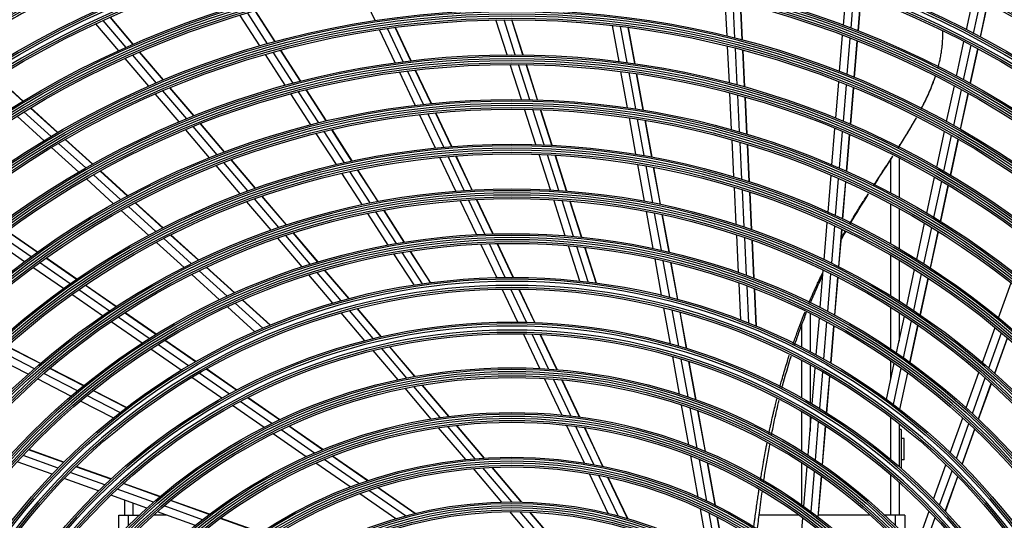
# Model space of a CAD drawing. Units: inches. Extents: x 9 to 10058, y 7 to 4192.
# Drawn here: x 1147 to 1400, y 1879 to 2008 of the extents above; entities that cross this region are included whole.
import ezdxf

# ---------------------------------------------------------------- set-up
doc = ezdxf.new("R2010")
doc.units = ezdxf.units.IN
doc.header["$MEASUREMENT"] = 0
doc.layers.add('LG-Product', color=3, linetype='Continuous')

msp = doc.modelspace()

# ---------------------------------------------------------------- linework, layer by layer
at = {"layer": 'LG-Product', "color": 3, "linetype": 'Continuous'}
for p, q in [((1238.4, 2007.4), (1234.39, 2015.88)), ((1358.75, 2006.19), (1359.49, 2015.24)), ((1360.7, 2005.46), (1361.44, 2014.53)), ((1328.83, 2003.4), (1328.37, 2012.77)), ((1330.86, 2002.9), (1330.4, 2012.28)), ((1332.75, 2002.4), (1332.29, 2011.82)), ((1332.82, 2002.39), (1332.36, 2011.8)), ((1362.51, 2004.75), (1363.26, 2013.84)), ((1362.58, 2004.73), (1363.33, 2013.82)), ((1390.37, 2005.04), (1392.23, 2013.63)), ((1392.21, 2004.08), (1394.07, 2012.69)), ((1393.93, 2003.17), (1395.79, 2011.8)), ((1393.99, 2003.14), (1395.85, 2011.77)), ((1210.77, 2001.43), (1205.68, 2009.33)), ((1212.66, 2001.95), (1207.56, 2009.87)), ((1212.73, 2001.97), (1207.63, 2009.89)), ((1174.4, 2000.48), (1168.51, 2007.42)), ((1176.18, 2001.26), (1170.28, 2008.22)), ((1176.24, 2001.29), (1170.34, 2008.25)), ((1208.77, 2000.85), (1203.69, 2008.73)), ((1272.31, 1998.58), (1269.43, 2007.55)), ((1274.41, 1998.58), (1271.52, 2007.57)), ((1276.37, 1998.57), (1273.48, 2007.58)), ((1276.44, 1998.56), (1273.55, 2007.58)), ((1172.5, 1999.62), (1166.63, 2006.55)), ((1243.54, 1996.53), (1239.51, 2005.04)), ((1245.62, 1996.81), (1241.58, 2005.35)), ((1247.57, 1997.05), (1243.52, 2005.61)), ((1247.64, 1997.06), (1243.59, 2005.62)), ((1301.1, 1996.86), (1299.41, 2006.12)), ((1303.18, 1996.59), (1301.49, 2005.88)), ((1305.13, 1996.31), (1303.44, 2005.63)), ((1305.2, 1996.3), (1303.51, 2005.62)), ((1357.77, 1994.26), (1358.54, 2003.6)), ((1359.71, 1993.49), (1360.48, 2002.86)), ((1361.53, 1992.76), (1362.3, 2002.15)), ((1361.59, 1992.73), (1362.36, 2002.12)), ((1387.79, 1993.12), (1389.71, 2002)), ((1183.96, 1992.09), (1177.87, 1999.27)), ((1184.03, 1992.11), (1177.93, 1999.3)), ((1217.31, 1991.29), (1212.19, 1999.23)), ((1219.21, 1991.78), (1214.08, 1999.74)), ((1219.28, 1991.8), (1214.15, 1999.76)), ((1329.42, 1991.39), (1328.96, 2000.8)), ((1331.45, 1990.85), (1330.99, 2000.28)), ((1333.34, 1990.32), (1332.88, 1999.78)), ((1333.41, 1990.3), (1332.95, 1999.77)), ((1389.63, 1992.14), (1391.55, 2001.03)), ((1391.34, 1991.2), (1393.27, 2000.12)), ((1391.4, 1991.17), (1393.33, 2000.09)), ((1180.24, 1990.49), (1174.18, 1997.64)), ((1182.16, 1991.32), (1176.08, 1998.49)), ((1215.28, 1990.74), (1210.18, 1998.66)), ((1248.7, 1985.6), (1244.66, 1994.16)), ((1250.8, 1985.84), (1246.74, 1994.43)), ((1252.77, 1986.05), (1248.7, 1994.66)), ((1252.84, 1986.05), (1248.77, 1994.67)), ((1276, 1987.07), (1273.11, 1996.08)), ((1278.11, 1987.03), (1275.21, 1996.08)), ((1280.09, 1986.98), (1277.18, 1996.05)), ((1280.16, 1986.98), (1277.25, 1996.05)), ((1303.26, 1984.96), (1301.57, 1994.28)), ((1305.35, 1984.65), (1303.65, 1994)), ((1147.88, 1986.65), (1141.12, 1992.77)), ((1147.94, 1986.68), (1141.18, 1992.81)), ((1307.3, 1984.34), (1305.6, 1993.72)), ((1307.37, 1984.33), (1305.67, 1993.71)), ((1356.78, 1982.27), (1357.55, 1991.66)), ((1189.96, 1982.12), (1183.85, 1989.33)), ((1191.79, 1982.86), (1185.66, 1990.08)), ((1191.85, 1982.89), (1185.72, 1990.11)), ((1223.88, 1981.09), (1218.73, 1989.08)), ((1225.8, 1981.56), (1220.64, 1989.56)), ((1225.87, 1981.57), (1220.71, 1989.58)), ((1358.72, 1981.47), (1359.5, 1990.89)), ((1360.53, 1980.7), (1361.31, 1990.14)), ((1360.6, 1980.68), (1361.38, 1990.12)), ((1385.26, 1981.42), (1387.25, 1990.58)), ((1387.09, 1980.41), (1389.08, 1989.59)), ((1188.02, 1981.32), (1181.93, 1988.5)), ((1221.83, 1980.58), (1216.7, 1988.54)), ((1330.01, 1979.32), (1329.54, 1988.77)), ((1332.04, 1978.74), (1331.57, 1988.22)), ((1333.94, 1978.17), (1333.47, 1987.69)), ((1334, 1978.15), (1333.54, 1987.67)), ((1388.79, 1979.44), (1390.79, 1988.65)), ((1388.86, 1979.41), (1390.85, 1988.62)), ((1155.11, 1977.57), (1148.15, 1983.88)), ((1156.8, 1978.56), (1149.82, 1984.89)), ((1156.86, 1978.6), (1149.88, 1984.93)), ((1279.72, 1975.49), (1276.81, 1984.56)), ((1281.84, 1975.41), (1278.92, 1984.51)), ((1283.84, 1975.32), (1280.9, 1984.45)), ((1283.91, 1975.31), (1280.98, 1984.45)), ((1153.32, 1976.49), (1146.37, 1982.79)), ((1253.9, 1974.6), (1249.83, 1983.22)), ((1256.02, 1974.8), (1251.93, 1983.45)), ((1258.01, 1974.97), (1253.91, 1983.65)), ((1258.08, 1974.98), (1253.98, 1983.65)), ((1305.43, 1972.99), (1303.73, 1982.37)), ((1307.53, 1972.64), (1305.82, 1982.05)), ((1309.49, 1972.29), (1307.78, 1981.73)), ((1309.56, 1972.27), (1307.85, 1981.72)), ((1195.84, 1972.1), (1189.72, 1979.32)), ((1197.8, 1972.87), (1191.66, 1980.12)), ((1199.65, 1973.58), (1193.49, 1980.85)), ((1199.72, 1973.61), (1193.56, 1980.87)), ((1230.49, 1970.83), (1225.31, 1978.87)), ((1232.44, 1971.26), (1227.24, 1979.32)), ((1232.51, 1971.27), (1227.31, 1979.34)), ((1355.79, 1970.23), (1356.57, 1979.66)), ((1357.73, 1969.39), (1358.51, 1978.85)), ((1382.72, 1969.67), (1384.71, 1978.87)), ((1165.76, 1970.44), (1158.74, 1976.8)), ((1165.82, 1970.47), (1158.8, 1976.83)), ((1228.42, 1970.36), (1223.26, 1978.36)), ((1330.6, 1967.17), (1330.14, 1976.68)), ((1359.54, 1968.58), (1360.32, 1978.07)), ((1359.6, 1968.55), (1360.38, 1978.05)), ((1384.54, 1968.62), (1386.54, 1977.85)), ((1386.24, 1967.62), (1388.24, 1976.88)), ((1386.3, 1967.58), (1388.3, 1976.84)), ((1162.23, 1968.41), (1155.25, 1974.74)), ((1164.04, 1969.47), (1157.05, 1975.81)), ((1332.63, 1966.54), (1332.17, 1976.09)), ((1334.53, 1965.93), (1334.07, 1975.52)), ((1334.6, 1965.91), (1334.13, 1975.5)), ((1207.58, 1964.24), (1201.37, 1971.56)), ((1207.64, 1964.26), (1201.44, 1971.58)), ((1259.14, 1963.52), (1255.03, 1972.2)), ((1261.27, 1963.68), (1257.16, 1972.39)), ((1263.29, 1963.8), (1259.15, 1972.55)), ((1263.36, 1963.8), (1259.22, 1972.56)), ((1283.46, 1963.82), (1280.53, 1972.96)), ((1285.6, 1963.69), (1282.66, 1972.87)), ((1287.61, 1963.55), (1284.66, 1972.77)), ((1287.69, 1963.55), (1284.73, 1972.76)), ((1370.96, 1962.99), (1370.96, 1971.71)), ((1373.06, 1972.05), (1373.06, 1961.88)), ((1174.77, 1962.26), (1167.71, 1968.66)), ((1174.83, 1962.3), (1167.77, 1968.7)), ((1203.71, 1962.82), (1197.54, 1970.08)), ((1205.7, 1963.56), (1199.52, 1970.85)), ((1239.13, 1960.87), (1233.89, 1969.01)), ((1239.2, 1960.88), (1233.96, 1969.02)), ((1307.62, 1960.94), (1305.91, 1970.38)), ((1309.73, 1960.53), (1308.01, 1970.02)), ((1311.7, 1960.13), (1309.97, 1969.65)), ((1311.77, 1960.12), (1310.04, 1969.64)), ((1171.18, 1960.29), (1164.17, 1966.65)), ((1173.03, 1961.32), (1165.99, 1967.7)), ((1235.05, 1960.05), (1229.85, 1968.12)), ((1237.15, 1960.49), (1231.93, 1968.59)), ((1354.79, 1958.1), (1355.57, 1967.6)), ((1356.73, 1957.22), (1357.51, 1966.75)), ((1380.17, 1957.85), (1382.17, 1967.1)), ((1331.2, 1954.93), (1330.73, 1964.51)), ((1333.23, 1954.25), (1332.76, 1963.88)), ((1358.53, 1956.37), (1359.32, 1965.93)), ((1358.6, 1956.34), (1359.38, 1965.9)), ((1381.98, 1956.76), (1383.99, 1966.05)), ((1383.67, 1955.73), (1385.68, 1965.04)), ((1383.73, 1955.69), (1385.74, 1965)), ((1213.66, 1954.17), (1207.42, 1961.53)), ((1215.57, 1954.81), (1209.31, 1962.2)), ((1215.64, 1954.84), (1209.38, 1962.22)), ((1264.42, 1952.34), (1260.28, 1961.1)), ((1266.58, 1952.44), (1262.42, 1961.25)), ((1268.62, 1952.51), (1264.44, 1961.36)), ((1268.69, 1952.52), (1264.51, 1961.36)), ((1287.24, 1952.05), (1284.28, 1961.27)), ((1289.4, 1951.86), (1286.43, 1961.13)), ((1335.14, 1953.59), (1334.67, 1963.26)), ((1335.21, 1953.57), (1334.73, 1963.24)), ((1182.07, 1953.12), (1174.99, 1959.54)), ((1183.84, 1954.03), (1176.74, 1960.48)), ((1183.91, 1954.06), (1176.8, 1960.51)), ((1211.63, 1953.47), (1205.42, 1960.79)), ((1245.89, 1950.38), (1240.6, 1958.6)), ((1245.97, 1950.39), (1240.67, 1958.61)), ((1291.43, 1951.67), (1288.44, 1960.98)), ((1291.5, 1951.66), (1288.51, 1960.97)), ((1370.96, 1949.89), (1370.96, 1960.16)), ((1373.06, 1959.03), (1373.06, 1948.68)), ((1180.19, 1952.12), (1173.13, 1958.52)), ((1241.75, 1949.66), (1236.5, 1957.8)), ((1243.88, 1950.04), (1238.61, 1958.23)), ((1309.83, 1948.77), (1308.1, 1958.3)), ((1311.95, 1948.31), (1310.21, 1957.89)), ((1313.93, 1947.85), (1312.18, 1957.47)), ((1314, 1947.83), (1312.26, 1957.46)), ((1353.79, 1945.89), (1354.57, 1955.46)), ((1355.72, 1944.95), (1356.51, 1954.56)), ((1357.52, 1944.05), (1358.31, 1953.7)), ((1357.58, 1944.02), (1358.38, 1953.67)), ((1377.59, 1945.96), (1379.61, 1955.27)), ((1379.4, 1944.83), (1381.42, 1954.18)), ((1149.97, 1946.63), (1142.16, 1952.04)), ((1151.57, 1947.79), (1143.74, 1953.22)), ((1151.63, 1947.83), (1143.8, 1953.26)), ((1191.19, 1944.85), (1184.05, 1951.33)), ((1193, 1945.73), (1185.83, 1952.23)), ((1193.06, 1945.76), (1185.89, 1952.27)), ((1219.63, 1944.04), (1213.36, 1951.43)), ((1221.69, 1944.7), (1215.4, 1952.12)), ((1223.64, 1945.29), (1217.32, 1952.75)), ((1223.71, 1945.31), (1217.38, 1952.77)), ((1331.8, 1942.58), (1331.33, 1952.25)), ((1333.84, 1941.84), (1333.36, 1951.56)), ((1381.08, 1943.75), (1383.1, 1953.13)), ((1381.14, 1943.71), (1383.16, 1953.09)), ((1148.27, 1945.37), (1140.49, 1950.76)), ((1189.27, 1943.89), (1182.16, 1950.34)), ((1269.64, 1941.29), (1265.57, 1949.9)), ((1271.84, 1941.32), (1267.75, 1949.99)), ((1273.9, 1941.33), (1269.79, 1950.04)), ((1273.98, 1941.33), (1269.86, 1950.04)), ((1290.98, 1940.4), (1288.07, 1949.47)), ((1293.16, 1940.15), (1290.23, 1949.27)), ((1295.21, 1939.89), (1292.26, 1949.06)), ((1295.28, 1939.88), (1292.34, 1949.06)), ((1335.75, 1941.13), (1335.27, 1950.9)), ((1335.81, 1941.1), (1335.34, 1950.87)), ((1161.65, 1940.82), (1153.76, 1946.28)), ((1161.7, 1940.86), (1153.81, 1946.32)), ((1248.38, 1939.38), (1243.22, 1947.39)), ((1250.55, 1939.7), (1245.36, 1947.76)), ((1252.59, 1939.98), (1247.37, 1948.08)), ((1252.66, 1939.99), (1247.45, 1948.09)), ((1312.02, 1936.74), (1310.32, 1946.11)), ((1370.96, 1936.54), (1370.96, 1947.01)), ((1158.27, 1938.45), (1150.44, 1943.87)), ((1160.01, 1939.68), (1152.15, 1945.12)), ((1202.24, 1937.35), (1195, 1943.92)), ((1202.31, 1937.38), (1195.06, 1943.95)), ((1314.15, 1936.21), (1312.44, 1945.63)), ((1316.14, 1935.68), (1314.42, 1945.16)), ((1316.21, 1935.66), (1314.49, 1945.14)), ((1373.06, 1945.78), (1373.06, 1935.23)), ((1375, 1933.98), (1377.03, 1943.36)), ((1198.43, 1935.58), (1191.25, 1942.09)), ((1200.39, 1936.5), (1193.18, 1943.04)), ((1227.54, 1934.71), (1221.38, 1941.98)), ((1229.65, 1935.32), (1223.45, 1942.62)), ((1231.64, 1935.86), (1225.41, 1943.21)), ((1231.71, 1935.88), (1225.48, 1943.23)), ((1352.77, 1933.57), (1353.57, 1943.22)), ((1354.7, 1932.57), (1355.5, 1942.27)), ((1356.5, 1931.61), (1357.3, 1941.36)), ((1356.56, 1931.58), (1357.36, 1941.33)), ((1376.8, 1932.8), (1378.83, 1942.22)), ((1378.46, 1931.68), (1380.51, 1941.14)), ((1378.52, 1931.64), (1380.57, 1941.1)), ((1171.8, 1933.78), (1163.85, 1939.29)), ((1171.86, 1933.82), (1163.91, 1939.33)), ((1275.06, 1929.83), (1271.05, 1938.31)), ((1277.29, 1929.79), (1273.25, 1938.33)), ((1279.39, 1929.72), (1275.33, 1938.32)), ((1279.47, 1929.72), (1275.4, 1938.32)), ((1332.4, 1930.36), (1331.93, 1939.87)), ((1334.44, 1929.56), (1333.97, 1939.12)), ((1336.35, 1928.77), (1335.88, 1938.4)), ((1336.42, 1928.75), (1335.95, 1938.37)), ((1398.62, 1930.94), (1401.83, 1939.91)), ((1168.35, 1931.47), (1160.46, 1936.93)), ((1170.12, 1932.67), (1162.2, 1938.16)), ((1207.49, 1927.37), (1200.43, 1933.77)), ((1209.5, 1928.24), (1202.4, 1934.68)), ((1211.4, 1929.04), (1204.27, 1935.51)), ((1211.47, 1929.07), (1204.34, 1935.54)), ((1239.95, 1926.06), (1233.79, 1933.32)), ((1240.02, 1926.08), (1233.86, 1933.34)), ((1314.28, 1924.27), (1312.61, 1933.5)), ((1370.96, 1922.86), (1370.96, 1933.59)), ((1180.34, 1925.6), (1172.33, 1931.14)), ((1182.07, 1926.68), (1174.02, 1932.24)), ((1182.13, 1926.71), (1174.09, 1932.28)), ((1235.74, 1925.05), (1229.66, 1932.21)), ((1237.9, 1925.59), (1231.79, 1932.79)), ((1316.43, 1923.65), (1314.74, 1932.95)), ((1318.44, 1923.04), (1316.74, 1932.41)), ((1318.51, 1923.02), (1316.81, 1932.39)), ((1350.16, 1932.08), (1350.16, 1922.23)), ((1351.77, 1921.38), (1352.55, 1930.87)), ((1372.39, 1921.9), (1374.44, 1931.37)), ((1373.06, 1932.26), (1373.06, 1924.97)), ((1178.51, 1924.43), (1170.55, 1929.94)), ((1348.06, 1923.33), (1348.06, 1929.16)), ((1353.69, 1920.31), (1354.48, 1929.86)), ((1355.48, 1919.29), (1356.27, 1928.89)), ((1355.55, 1919.25), (1356.34, 1928.85)), ((1374.17, 1920.66), (1376.23, 1930.17)), ((1375.83, 1919.47), (1377.89, 1929.03)), ((1375.88, 1919.43), (1377.95, 1928.99)), ((1394.49, 1919.41), (1397.72, 1928.44)), ((1280.7, 1917.9), (1276.49, 1926.8)), ((1282.97, 1917.77), (1278.73, 1926.74)), ((1285.12, 1917.61), (1280.84, 1926.66)), ((1285.19, 1917.6), (1280.92, 1926.65)), ((1396.11, 1918), (1399.36, 1927.08)), ((1397.61, 1916.67), (1400.88, 1925.78)), ((1397.67, 1916.62), (1400.93, 1925.73)), ((1152.35, 1919.17), (1143.74, 1923.59)), ((1152.41, 1919.22), (1143.8, 1923.64)), ((1190.45, 1918.6), (1182.57, 1924.05)), ((1192.23, 1919.64), (1184.31, 1925.12)), ((1192.3, 1919.67), (1184.38, 1925.16)), ((1248.61, 1915.84), (1242.14, 1923.48)), ((1248.69, 1915.86), (1242.21, 1923.49)), ((1149.23, 1916.42), (1140.69, 1920.81)), ((1150.83, 1917.85), (1142.26, 1922.25)), ((1188.57, 1917.47), (1180.74, 1922.89)), ((1244.27, 1914.99), (1237.9, 1922.5)), ((1246.5, 1915.44), (1240.08, 1923.02)), ((1316.64, 1911.29), (1314.88, 1920.98)), ((1318.8, 1910.57), (1317.03, 1920.34)), ((1320.83, 1909.86), (1319.05, 1919.71)), ((1320.91, 1909.83), (1319.12, 1919.68)), ((1348.06, 1910.29), (1348.06, 1919.95)), ((1350.16, 1918.84), (1350.16, 1909.08)), ((1350.73, 1908.74), (1351.5, 1918.1)), ((1369.81, 1909.94), (1371.82, 1919.25)), ((1370.96, 1915.26), (1370.96, 1919.84)), ((1161.88, 1912.17), (1153.22, 1916.62)), ((1163.45, 1913.46), (1154.75, 1917.93)), ((1163.51, 1913.51), (1154.81, 1917.98)), ((1198.99, 1910.25), (1191.27, 1915.59)), ((1200.94, 1911.33), (1193.17, 1916.71)), ((1202.79, 1912.32), (1194.97, 1917.74)), ((1202.86, 1912.36), (1195.03, 1917.78)), ((1352.64, 1907.6), (1353.42, 1917.02)), ((1354.43, 1906.49), (1355.21, 1915.97)), ((1354.49, 1906.45), (1355.27, 1915.93)), ((1371.57, 1908.64), (1373.59, 1918)), ((1373.21, 1907.39), (1375.25, 1916.8)), ((1373.27, 1907.34), (1375.31, 1916.76)), ((1390.32, 1907.77), (1393.58, 1916.89)), ((1160.22, 1910.77), (1151.61, 1915.2)), ((1255.14, 1905.26), (1248.36, 1913.25)), ((1257.34, 1905.56), (1250.49, 1913.63)), ((1257.41, 1905.57), (1250.56, 1913.65)), ((1286.35, 1905.95), (1281.91, 1915.33)), ((1288.68, 1905.69), (1284.2, 1915.17)), ((1290.88, 1905.41), (1286.35, 1914.99)), ((1290.96, 1905.4), (1286.43, 1914.98)), ((1391.92, 1906.31), (1395.2, 1915.47)), ((1393.41, 1904.92), (1396.7, 1914.12)), ((1393.46, 1904.87), (1396.76, 1914.08)), ((1172.82, 1906.55), (1164.3, 1910.92)), ((1174.45, 1907.81), (1165.88, 1912.21)), ((1174.51, 1907.85), (1165.94, 1912.26)), ((1252.82, 1904.9), (1246.11, 1912.82)), ((1171.1, 1905.18), (1162.63, 1909.53)), ((1209.83, 1902.74), (1201.74, 1908.35)), ((1211.87, 1903.76), (1203.71, 1909.41)), ((1213.81, 1904.69), (1205.58, 1910.39)), ((1213.88, 1904.73), (1205.65, 1910.43)), ((1319.01, 1898.28), (1317.15, 1908.49)), ((1321.19, 1897.43), (1319.32, 1907.75)), ((1323.25, 1896.59), (1321.35, 1907.01)), ((1323.32, 1896.56), (1321.42, 1906.98)), ((1348.06, 1896.61), (1348.06, 1906.83)), ((1349.65, 1895.6), (1350.46, 1905.41)), ((1350.16, 1905.58), (1350.16, 1901.76)), ((1224.9, 1897.01), (1216.19, 1903.04)), ((1224.97, 1897.04), (1216.26, 1903.08)), ((1264.09, 1894.7), (1257.05, 1903)), ((1266.4, 1894.86), (1259.27, 1903.27)), ((1266.48, 1894.87), (1259.35, 1903.28)), ((1292.19, 1893.59), (1287.6, 1903.3)), ((1294.59, 1893.18), (1289.95, 1903.01)), ((1351.55, 1894.34), (1352.37, 1904.24)), ((1353.33, 1893.13), (1354.15, 1903.11)), ((1353.39, 1893.09), (1354.21, 1903.07)), ((1370.96, 1894.44), (1370.96, 1905.33)), ((1373.06, 1903.7), (1373.06, 1892.65)), ((1386.19, 1896.25), (1389.4, 1905.22)), ((1387.77, 1894.73), (1391, 1903.75)), ((1220.7, 1895.21), (1212.17, 1901.12)), ((1222.85, 1896.16), (1214.23, 1902.13)), ((1261.66, 1894.48), (1254.71, 1902.67)), ((1296.87, 1892.74), (1292.16, 1902.7)), ((1296.95, 1892.72), (1292.24, 1902.69)), ((1373.56, 1902.18), (1373.06, 1902.18)), ((1373.56, 1902.18), (1373.56, 1892.22)), ((1389.24, 1893.27), (1392.48, 1902.34)), ((1389.29, 1893.22), (1392.54, 1902.29)), ((1374.31, 1899.93), (1373.56, 1899.93)), ((1374.31, 1894.43), (1374.31, 1899.93)), ((1156.91, 1892.3), (1147.9, 1895.53)), ((1158.37, 1893.76), (1149.3, 1897.01)), ((1158.42, 1893.82), (1149.35, 1897.06)), ((1236.42, 1889.03), (1227.36, 1895.31)), ((1236.5, 1889.06), (1227.43, 1895.34)), ((1321.45, 1884.83), (1319.53, 1895.4)), ((1155.39, 1890.72), (1146.42, 1893.93)), ((1231.94, 1887.43), (1223.11, 1893.54)), ((1234.23, 1888.28), (1225.29, 1894.47)), ((1323.67, 1883.81), (1321.72, 1894.51)), ((1325.75, 1882.8), (1323.78, 1893.64)), ((1325.82, 1882.76), (1323.85, 1893.61)), ((1348.06, 1882.78), (1348.06, 1893.65)), ((1348.57, 1882.42), (1349.42, 1892.76)), ((1374.31, 1894.43), (1373.56, 1894.43)), ((1381.92, 1884.32), (1385.08, 1893.16)), ((1168.93, 1888), (1160.03, 1891.18)), ((1170.46, 1889.43), (1161.5, 1892.64)), ((1170.51, 1889.48), (1161.55, 1892.69)), ((1270.92, 1883.55), (1263.63, 1892.15)), ((1273.52, 1883.58), (1266.09, 1892.34)), ((1275.99, 1883.56), (1268.43, 1892.47)), ((1276.08, 1883.55), (1268.52, 1892.47)), ((1298.31, 1880.64), (1293.49, 1890.84)), ((1300.82, 1880), (1295.92, 1890.38)), ((1350.46, 1881.03), (1351.32, 1891.48)), ((1352.22, 1879.69), (1353.09, 1890.25)), ((1370.96, 1880.17), (1370.96, 1890.5)), ((1383.47, 1882.71), (1386.66, 1891.61)), ((1167.32, 1886.45), (1158.48, 1889.61)), ((1183.07, 1884.91), (1173.65, 1888.29)), ((1183.13, 1884.96), (1173.71, 1888.34)), ((1303.21, 1879.33), (1298.21, 1889.9)), ((1303.29, 1879.31), (1298.29, 1889.88)), ((1352.29, 1879.64), (1353.16, 1890.2)), ((1373.06, 1888.65), (1373.06, 1880.17)), ((1384.91, 1881.18), (1388.11, 1890.14)), ((1384.96, 1881.13), (1388.17, 1890.09)), ((1179.74, 1882), (1170.47, 1885.32)), ((1181.44, 1883.51), (1172.1, 1886.86)), ((1243.71, 1879.27), (1234.44, 1885.7)), ((1246.21, 1879.98), (1236.77, 1886.51)), ((1248.61, 1880.59), (1239, 1887.25)), ((1248.7, 1880.61), (1239.08, 1887.27)), ((1174.06, 1880.17), (1174.06, 1884.02)), ((1176.16, 1883.27), (1176.16, 1880.17)), ((1195.77, 1880.37), (1185.8, 1883.94)), ((1195.84, 1880.42), (1185.86, 1883.99)), ((1172.56, 1875.03), (1172.56, 1880.18)), ((1172.56, 1880.18), (1177.77, 1880.18)), ((1174.96, 1880.18), (1174.96, 1877.47)), ((1184.81, 1880.18), (1181.46, 1880.18)), ((1192.19, 1877.54), (1182.42, 1881.04)), ((1194.02, 1879.01), (1184.15, 1882.54)), ((1280.89, 1871.8), (1273.01, 1881.08)), ((1283.74, 1871.53), (1275.65, 1881.06)), ((1286.47, 1871.19), (1278.17, 1880.98)), ((1286.57, 1871.18), (1278.27, 1880.98)), ((1324.01, 1870.74), (1321.99, 1881.83)), ((1326.27, 1869.47), (1324.22, 1880.77)), ((1347.39, 1880.18), (1337.09, 1880.18)), ((1365.65, 1880.18), (1352.33, 1880.18)), ((1374.56, 1880.18), (1369.34, 1880.18)), ((1372.16, 1877.47), (1372.16, 1880.18)), ((1374.56, 1880.18), (1374.56, 1875.03)), ((1377.47, 1871.9), (1380.79, 1881.17)), ((1208.97, 1875.64), (1198.59, 1879.36)), ((1209.04, 1875.69), (1198.66, 1879.4)), ((1328.4, 1868.21), (1326.31, 1879.71)), ((1328.48, 1868.16), (1326.39, 1879.67)), ((1347.44, 1868.8), (1348.33, 1879.5)), ((1378.99, 1870.2), (1382.33, 1879.54))]:
    msp.add_line(p, q, dxfattribs=at)
for radius in [278.25, 277.31, 275.7, 275.25, 266.75, 265.81, 264.2, 263.75, 255.25, 254.31, 252.7, 252.25, 243.5, 242.56, 241.45, 241, 232, 231.06, 229.95, 229.5, 220.5, 219.56, 218.45, 218, 209, 208.06, 206.95, 206.5, 197.5, 196.56, 195.45, 195, 186, 185.06, 183.95, 183.5, 174.5, 173.56, 172.45, 172, 163.25, 162.31, 160.7, 160.25, 151.75, 150.81, 149.2, 148.75, 140, 139.06, 137.95, 137.5, 128.5, 127.56, 126.45, 126, 117, 116.06, 114.95, 114.5, 105.5, 104.56, 103.45, 103]:
    msp.add_circle((1273.56, 1778.08), radius, dxfattribs=at)
at = {"layer": 'LG-Product', "color": 3, "linetype": 'Continuous', "extrusion": (0, 0, -1)}
for radius in [277.8, 276.19, 266.3, 264.69, 254.8, 253.19, 243.05, 241.94, 231.55, 230.44, 220.05, 218.94, 208.55, 207.44, 197.05, 195.94, 185.55, 184.44, 174.05, 172.94, 162.8, 161.19, 151.3, 149.69, 139.55, 138.44, 128.05, 126.94, 116.55, 115.44, 105.05, 103.94]:
    msp.add_circle((-1273.56, 1778.08), radius, dxfattribs=at)
for radius, start, end in [(287.45, 8.2935, 81.7065), (287.94, 97.4399, 173.3429), (289.05, 100.2527, 169.7473), (299.44, 107.5413, 162.7678), (300.55, 108.8477, 161.1523), (310.94, 113.3306, 156.895), (301, 19.9149, 70.0851), (298.5, 108.5451, 161.4549)]:
    msp.add_arc((-1273.56, 1778.08), radius, start, end, dxfattribs=at)
at = {"layer": 'LG-Product', "color": 3, "linetype": 'Continuous'}
for radius, start, end in [(288.56, 7.6356, 81.6741), (298.95, 17.9221, 72.0779), (300.06, 17.6082, 72.0896), (310.45, 23.619, 66.381), (311.56, 23.3696, 66.4076), (287, 99.5771, 170.4229), (289.5, 12.1643, 77.8357), (273, 116.2621, 122.9083), (273, 56.2649, 62.9112)]:
    msp.add_arc((1273.56, 1778.08), radius, start, end, dxfattribs=at)
for points, knots in [([(1159.34, 2015.18), (1158.45, 2014.75), (1152.07, 2011.62), (1143.19, 2006.8), (1135.39, 2002.03), (1132.86, 2000.43)], [0, 0, 0, 0, 0.097964, 0.704214, 1, 1, 1, 1]), ([(1383.08, 1995.31), (1383.15, 1995.56), (1383.28, 1996.05), (1383.48, 1996.9), (1383.66, 1997.76), (1383.84, 1998.73), (1383.97, 1999.57), (1384.09, 2000.54), (1384.18, 2001.38), (1384.23, 2002.22), (1384.27, 2002.93), (1384.29, 2003.76), (1384.29, 2004.37), (1384.28, 2004.74), (1384.28, 2004.75)], [0, 0, 0, 0, 0.077259, 0.153648, 0.268232, 0.344621, 0.459205, 0.535594, 0.650177, 0.726566, 0.802956, 0.879345, 0.993928, 1, 1, 1, 1]), ([(1378.68, 1984.58), (1379.14, 1985.47), (1380.5, 1988.19), (1381.7, 1991.05), (1382.37, 1993.05)], [0, 0, 0, 0, 0.332166, 1, 1, 1, 1]), ([(1378.69, 1984.57), (1378.85, 1984.88), (1379.2, 1985.54), (1379.72, 1986.58), (1380.18, 1987.55), (1380.63, 1988.52), (1381.05, 1989.49), (1381.45, 1990.46), (1381.78, 1991.31), (1382.09, 1992.14), (1382.29, 1992.71), (1382.4, 1993.04)], [0, 0, 0, 0, 0.10887, 0.237659, 0.366447, 0.452306, 0.581095, 0.709883, 0.795742, 0.881601, 1, 1, 1, 1]), ([(1372.8, 1974.64), (1372.93, 1974.84), (1373.29, 1975.42), (1373.89, 1976.36), (1374.5, 1977.34), (1375.11, 1978.32), (1375.71, 1979.3), (1376.36, 1980.39), (1376.97, 1981.44), (1377.35, 1982.12), (1377.53, 1982.43)], [0, 0, 0, 0, 0.078046, 0.219239, 0.360433, 0.454562, 0.595756, 0.736949, 0.878143, 1, 1, 1, 1]), ([(1372.82, 1974.62), (1373.92, 1976.35), (1375.52, 1978.94), (1377.04, 1981.58), (1377.53, 1982.45)], [0, 0, 0, 0, 0.674227, 1, 1, 1, 1]), ([(1366.49, 1964.98), (1366.6, 1965.15), (1366.87, 1965.57), (1367.48, 1966.5), (1368.15, 1967.52), (1368.98, 1968.78), (1369.64, 1969.78), (1370.38, 1970.91), (1370.92, 1971.75), (1371.3, 1972.33), (1371.44, 1972.54)], [0, 0, 0, 0, 0.063908, 0.163996, 0.364172, 0.464261, 0.664437, 0.764525, 0.914658, 1, 1, 1, 1]), ([(1366.57, 1964.93), (1366.64, 1965.04), (1368.28, 1967.59), (1369.92, 1970.11), (1371.47, 1972.52)], [0, 0, 0, 0, 0.043556, 1, 1, 1, 1]), ([(1360.41, 1955.31), (1360.56, 1955.56), (1360.87, 1956.07), (1361.51, 1957.12), (1362.16, 1958.19), (1362.99, 1959.51), (1363.65, 1960.56), (1364.42, 1961.76), (1364.85, 1962.45), (1365.13, 1962.87)], [0, 0, 0, 0, 0.097095, 0.201726, 0.410989, 0.515621, 0.724883, 0.829515, 1, 1, 1, 1]), ([(1360.57, 1955.23), (1360.8, 1955.62), (1362.32, 1958.19), (1363.88, 1960.71), (1365.22, 1962.81)], [0, 0, 0, 0, 0.153208, 1, 1, 1, 1]), ([(1358.1, 1951.34), (1358.22, 1951.56), (1358.57, 1952.16), (1358.92, 1952.77), (1359.15, 1953.16)], [0, 0, 0, 0, 0.352373, 1, 1, 1, 1]), ([(1349.89, 1934.85), (1349.89, 1934.85), (1350.08, 1935.3), (1350.47, 1936.18), (1351.05, 1937.51), (1351.66, 1938.83), (1352.33, 1940.29), (1352.94, 1941.55), (1353.34, 1942.37), (1353.46, 1942.61)], [0, 0, 0, 0, 0.000023, 0.169477, 0.33893, 0.508384, 0.677837, 0.903775, 1, 1, 1, 1]), ([(1350.23, 1934.7), (1350.77, 1936), (1351.8, 1938.39), (1352.89, 1940.73), (1353.39, 1941.79)], [0, 0, 0, 0, 0.543004, 1, 1, 1, 1]), ([(1345.8, 1924.21), (1345.87, 1924.42), (1346.11, 1925.1), (1346.51, 1926.23), (1347.07, 1927.77), (1347.58, 1929.14), (1348.17, 1930.66), (1348.57, 1931.67), (1348.86, 1932.38), (1348.91, 1932.49)], [0, 0, 0, 0, 0.074518, 0.240434, 0.406349, 0.62757, 0.73818, 0.959401, 1, 1, 1, 1]), ([(1346.24, 1924), (1346.8, 1925.69), (1347.78, 1928.49), (1348.84, 1931.25), (1349.27, 1932.35)], [0, 0, 0, 0, 0.598008, 1, 1, 1, 1]), ([(1342.38, 1912.98), (1342.38, 1912.99), (1342.51, 1913.48), (1342.82, 1914.61), (1343.23, 1916.05), (1343.69, 1917.63), (1344.08, 1918.9), (1344.49, 1920.23), (1344.71, 1920.92), (1344.83, 1921.3)], [0, 0, 0, 0, 0.003355, 0.174927, 0.403689, 0.51807, 0.746833, 0.861214, 1, 1, 1, 1]), ([(1342.93, 1912.7), (1342.99, 1912.94), (1343.71, 1915.74), (1344.51, 1918.53), (1345.29, 1921.05), (1345.3, 1921.08)], [0, 0, 0, 0, 0.086003, 0.98941, 1, 1, 1, 1]), ([(1339.6, 1901.17), (1339.7, 1901.69), (1339.88, 1902.55), (1340.21, 1904.05), (1340.5, 1905.36), (1340.88, 1907), (1341.23, 1908.47), (1341.51, 1909.59), (1341.63, 1910.07)], [0, 0, 0, 0, 0.173275, 0.283845, 0.504984, 0.615554, 0.836694, 1, 1, 1, 1]), ([(1340.27, 1900.81), (1340.52, 1902.11), (1341.13, 1905.11), (1341.8, 1908.09), (1342.2, 1909.77)], [0, 0, 0, 0, 0.433255, 1, 1, 1, 1]), ([(1337.44, 1889.27), (1337.49, 1889.57), (1337.62, 1890.39), (1337.86, 1891.87), (1338.12, 1893.39), (1338.42, 1895.06), (1338.67, 1896.41), (1338.92, 1897.76), (1339.05, 1898.44), (1339.12, 1898.78)], [0, 0, 0, 0, 0.095662, 0.254592, 0.466498, 0.572451, 0.784357, 0.89031, 1, 1, 1, 1]), ([(1338.24, 1888.79), (1338.32, 1889.34), (1338.79, 1892.51), (1339.33, 1895.71), (1339.81, 1898.34), (1339.82, 1898.39)], [0, 0, 0, 0, 0.173636, 0.983369, 1, 1, 1, 1]), ([(1335.7, 1877), (1335.76, 1877.47), (1335.87, 1878.29), (1336.06, 1879.79), (1336.25, 1881.16), (1336.46, 1882.7), (1336.65, 1884.07), (1336.86, 1885.5), (1337, 1886.42), (1337.06, 1886.83)], [0, 0, 0, 0, 0.144446, 0.248788, 0.457472, 0.561814, 0.718328, 0.874841, 1, 1, 1, 1]), ([(1336.63, 1876.33), (1336.8, 1877.81), (1337.2, 1881.17), (1337.64, 1884.52), (1337.9, 1886.39)], [0, 0, 0, 0, 0.439018, 1, 1, 1, 1])]:
    msp.add_open_spline(points, degree=3, knots=knots, dxfattribs=at)
msp.add_open_spline([(1358.09, 1950.89), (1358.5, 1951.62), (1358.9, 1952.34), (1359.32, 1953.06)], degree=3, dxfattribs=at)

doc.saveas('drawing.dxf')
